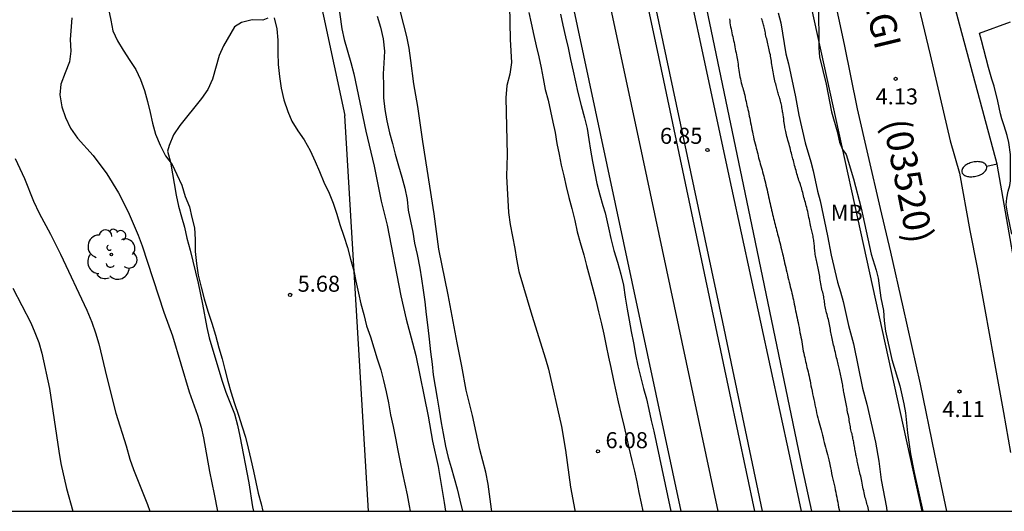
# Model space of a CAD drawing. Units: millimetres. Extents: x 584494 to 584853, y 4793790 to 4794041.
# Drawn here: x 584622 to 584669, y 4793790 to 4793813 of the extents above; entities that cross this region are included whole.
import ezdxf

# ---------------------------------------------------------------- set-up
doc = ezdxf.new("R2010")
doc.units = ezdxf.units.MM
for name, color, linetype in [('010106', 9, 'Continuous'), ('020101', 3, 'CABEZA_TALUD'), ('020104', 34, 'Continuous'), ('020204', 9, 'Continuous'), ('020308', 9, 'Continuous'), ('050113', 4, 'Continuous'), ('060110', 9, 'Continuous'), ('060124', 9, 'Continuous'), ('060134', 9, 'Continuous'), ('070104', 3, 'Continuous'), ('080302', 9, 'Continuous'), ('080312', 8, 'Continuous'), ('090103', 9, 'Continuous'), ('100202', 3, 'Continuous'), ('100301', 7, 'Continuous'), ('220104', 9, 'LINEA_ELECTRICA'), ('250202', 9, 'Continuous')]:
    doc.layers.add(name, color=color, linetype=linetype)
doc.layers.add('020105', color=24, linetype='Continuous', lineweight=30)
doc.layers.add('060118', color=9, linetype='Continuous', lineweight=30)
doc.styles.add('ARIAL', font='ARIAL.TTF', dxfattribs={"height": 1})
doc.styles.add('ARIALI', font='ARIALI.TTF', dxfattribs={"height": 1})
doc.linetypes.add('CABEZA_TALUD', pattern='A,0.1,[204,DONOSTI.shx,S=0.15,R=0,X=0,Y=0],0,0.2', length=0.3)
doc.linetypes.add('LINEA_ELECTRICA', pattern='A,7.5,-0.3,["E",Standard,S=0.25,R=0,X=-0.1,Y=-0.1],-0.3', length=8.1)

# ---------------------------------------------------------------- blocks, each defined once
blk = doc.blocks.new('COTAPU')
blk.add_circle((0, 0), 0.075)
blk = doc.blocks.new('FAREDI')
blk.add_line((0, 0), (0.5, 0))
blk.add_lwpolyline([(0.5, 0, 0.159986), (0.538, -0.117, 0.106322), (0.675, -0.238, 0.071006), (0.858, -0.309, 0.057309), (1.099, -0.337, 0.057309), (1.339, -0.309, 0.071006), (1.522, -0.238, 0.106322), (1.659, -0.117, 0.159986), (1.697, 0, 0.159986), (1.659, 0.117, 0.106322), (1.522, 0.238, 0.071006), (1.339, 0.309, 0.057309), (1.099, 0.337, 0.057309), (0.858, 0.309, 0.071006), (0.675, 0.238, 0.106322), (0.538, 0.117, 0.159986)], format="xyb", close=True)
blk = doc.blocks.new('ARBOL')
blk.add_circle((0, 0), 0.0587)
for centre, radius, start, end in [((-0.28, 0.855), 0.3, 359.2878, 173.6078), ((0.097, 0.97), 0.21, 23.1565, 160.4665), ((0.438, 0.881), 0.24, 301.578, 139.328), ((-0.564, 0.381), 0.532, 92.28, 254.58), ((0.656, 0.288), 0.443, 319.8556, 114.7656), ((-0.091, 0.321), 0.12, 119.14, 310.56), ((0.819, -0.249), 0.383, 235.5275, 62.0275), ((-0.556, -0.339), 0.555, 142.64, 266.54), ((-0.039, -0.384), 0.21, 189.64, 323.88), ((0.299, -0.624), 0.532, 224.67, 0.24), ((-0.301, -0.676), 0.45, 213.78, 295.32)]:
    blk.add_arc(centre, radius, start, end)

msp = doc.modelspace()

# ---------------------------------------------------------------- linework, layer by layer
at = {"layer": '010106', "flags": 128}
msp.add_lwpolyline([(584494.085, 4793790.191), (584844.075, 4793790.183), (584844.08, 4794040.176), (584494.09, 4794040.184)], close=True, dxfattribs=at)
at = {"layer": '020101'}
for points in [[(584658.451, 4793807.281, 6.376), (584658.429, 4793807.369, 6.374), (584658.403, 4793807.457, 6.372), (584658.379, 4793807.547, 6.372), (584658.355, 4793807.633, 6.372), (584658.333, 4793807.717, 6.372), (584658.313, 4793807.797, 6.372), (584658.295, 4793807.873, 6.372), (584658.277, 4793807.947, 6.372), (584658.259, 4793808.017, 6.372), (584658.245, 4793808.083, 6.372), (584658.235, 4793808.143, 6.37), (584658.227, 4793808.197, 6.37), (584658.223, 4793808.239, 6.368), (584658.221, 4793808.269, 6.368), (584658.211, 4793808.305, 6.37), (584658.207, 4793808.325, 6.37), (584658.201, 4793808.351, 6.37), (584658.197, 4793808.383, 6.37), (584658.193, 4793808.421, 6.372), (584658.189, 4793808.465, 6.374), (584658.185, 4793808.511, 6.374), (584658.181, 4793808.559, 6.376), (584658.177, 4793808.607, 6.376), (584658.169, 4793808.657, 6.376), (584658.161, 4793808.711, 6.372), (584658.151, 4793808.765, 6.37), (584658.139, 4793808.823, 6.366), (584658.129, 4793808.881, 6.364), (584658.119, 4793808.939, 6.362), (584658.109, 4793808.995, 6.362), (584658.097, 4793809.079, 6.362), (584658.087, 4793809.137, 6.364), (584658.075, 4793809.195, 6.364), (584658.062, 4793809.257, 6.364), (584658.046, 4793809.317, 6.364), (584658.03, 4793809.377, 6.364), (584658.01, 4793809.445, 6.364), (584657.992, 4793809.505, 6.364), (584657.976, 4793809.565, 6.366), (584657.958, 4793809.627, 6.366), (584657.942, 4793809.683, 6.366), (584657.926, 4793809.741, 6.368), (584657.908, 4793809.799, 6.368), (584657.89, 4793809.857, 6.37), (584657.874, 4793809.919, 6.37), (584657.856, 4793809.981, 6.37), (584657.838, 4793810.045, 6.37), (584657.82, 4793810.111, 6.37), (584657.804, 4793810.179, 6.37), (584657.784, 4793810.253, 6.37), (584657.766, 4793810.329, 6.37), (584657.748, 4793810.405, 6.37), (584657.732, 4793810.485, 6.37), (584657.714, 4793810.565, 6.372), (584657.698, 4793810.651, 6.372), (584657.68, 4793810.739, 6.372), (584657.666, 4793810.827, 6.374), (584657.652, 4793810.915, 6.376), (584657.64, 4793811.001, 6.376), (584657.628, 4793811.085, 6.378), (584657.616, 4793811.169, 6.38), (584657.604, 4793811.249, 6.38), (584657.592, 4793811.325, 6.382), (584657.582, 4793811.399, 6.384), (584657.568, 4793811.473, 6.386), (584657.554, 4793811.549, 6.388), (584657.538, 4793811.625, 6.39), (584657.522, 4793811.703, 6.392), (584657.504, 4793811.777, 6.392), (584657.488, 4793811.849, 6.394), (584657.47, 4793811.919, 6.394), (584657.454, 4793811.989, 6.396), (584657.436, 4793812.061, 6.398), (584657.418, 4793812.135, 6.4), (584657.4, 4793812.209, 6.4), (584657.382, 4793812.285, 6.402), (584657.366, 4793812.357, 6.404), (584657.35, 4793812.429, 6.404), (584657.334, 4793812.499, 6.406), (584657.32, 4793812.569, 6.408), (584657.306, 4793812.637, 6.408), (584657.292, 4793812.705, 6.41), (584657.276, 4793812.769, 6.41), (584657.262, 4793812.833, 6.412), (584657.248, 4793812.893, 6.412), (584657.232, 4793812.951, 6.412), (584657.216, 4793813.009, 6.412), (584657.2, 4793813.065, 6.412), (584657.182, 4793813.121, 6.414), (584657.164, 4793813.179, 6.414), (584657.144, 4793813.241, 6.416)], [(584660.111, 4793799.829, 6.386), (584660.101, 4793799.897, 6.386), (584660.091, 4793799.965, 6.386), (584660.083, 4793800.029, 6.386), (584660.075, 4793800.093, 6.386), (584660.065, 4793800.159, 6.386), (584660.053, 4793800.225, 6.386), (584660.039, 4793800.291, 6.386), (584660.023, 4793800.359, 6.384), (584660.007, 4793800.429, 6.384), (584659.989, 4793800.503, 6.384), (584659.969, 4793800.579, 6.384), (584659.953, 4793800.661, 6.384), (584659.937, 4793800.745, 6.384), (584659.921, 4793800.829, 6.386), (584659.905, 4793800.917, 6.388), (584659.891, 4793801.003, 6.388), (584659.877, 4793801.089, 6.388), (584659.865, 4793801.173, 6.39), (584659.851, 4793801.253, 6.39), (584659.835, 4793801.331, 6.392), (584659.819, 4793801.407, 6.392), (584659.803, 4793801.483, 6.394), (584659.787, 4793801.557, 6.394), (584659.771, 4793801.631, 6.396), (584659.757, 4793801.705, 6.396), (584659.743, 4793801.777, 6.398), (584659.727, 4793801.849, 6.4), (584659.713, 4793801.921, 6.4), (584659.699, 4793801.991, 6.402), (584659.685, 4793802.061, 6.404), (584659.673, 4793802.131, 6.406), (584659.661, 4793802.201, 6.406), (584659.651, 4793802.271, 6.406), (584659.643, 4793802.341, 6.406), (584659.637, 4793802.409, 6.406), (584659.629, 4793802.477, 6.404), (584659.621, 4793802.545, 6.402), (584659.615, 4793802.613, 6.4), (584659.607, 4793802.681, 6.4), (584659.601, 4793802.749, 6.4), (584659.593, 4793802.815, 6.398), (584659.585, 4793802.877, 6.398), (584659.577, 4793802.939, 6.396), (584659.567, 4793803.001, 6.394), (584659.555, 4793803.059, 6.39), (584659.545, 4793803.119, 6.388), (584659.533, 4793803.177, 6.384), (584659.519, 4793803.239, 6.38), (584659.505, 4793803.301, 6.376), (584659.489, 4793803.363, 6.374), (584659.473, 4793803.429, 6.372), (584659.457, 4793803.499, 6.372), (584659.439, 4793803.573, 6.37), (584659.421, 4793803.655, 6.37), (584659.401, 4793803.741, 6.37), (584659.383, 4793803.831, 6.37), (584659.363, 4793803.925, 6.37), (584659.345, 4793804.021, 6.37), (584659.323, 4793804.117, 6.368), (584659.303, 4793804.209, 6.366), (584659.281, 4793804.301, 6.366), (584659.259, 4793804.393, 6.364), (584659.239, 4793804.479, 6.362), (584659.215, 4793804.559, 6.362), (584659.193, 4793804.639, 6.362), (584659.171, 4793804.717, 6.362), (584659.149, 4793804.795, 6.362), (584659.129, 4793804.871, 6.362), (584659.109, 4793804.947, 6.362), (584659.087, 4793805.025, 6.362), (584659.069, 4793805.103, 6.362), (584659.049, 4793805.181, 6.364), (584659.029, 4793805.259, 6.366), (584659.011, 4793805.333, 6.37), (584658.989, 4793805.403, 6.372), (584658.967, 4793805.467, 6.376), (584658.945, 4793805.529, 6.378), (584658.917, 4793805.597, 6.38), (584658.895, 4793805.663, 6.38), (584658.869, 4793805.737, 6.38), (584658.847, 4793805.813, 6.38), (584658.825, 4793805.891, 6.38), (584658.801, 4793805.977, 6.382), (584658.779, 4793806.053, 6.384), (584658.757, 4793806.131, 6.384), (584658.733, 4793806.215, 6.386), (584658.713, 4793806.291, 6.386), (584658.691, 4793806.369, 6.386), (584658.669, 4793806.453, 6.386), (584658.651, 4793806.527, 6.386), (584658.633, 4793806.601, 6.386), (584658.615, 4793806.675, 6.386), (584658.599, 4793806.739, 6.386), (584658.581, 4793806.801, 6.386), (584658.563, 4793806.869, 6.384), (584658.543, 4793806.945, 6.382), (584658.521, 4793807.023, 6.38), (584658.499, 4793807.107, 6.378), (584658.475, 4793807.193, 6.376), (584658.451, 4793807.281, 6.376)], [(584661.603, 4793792.657, 6.346), (584661.591, 4793792.715, 6.346), (584661.577, 4793792.773, 6.346), (584661.565, 4793792.831, 6.346), (584661.553, 4793792.893, 6.346), (584661.543, 4793792.957, 6.346), (584661.531, 4793793.023, 6.346), (584661.519, 4793793.089, 6.346), (584661.505, 4793793.155, 6.346), (584661.495, 4793793.221, 6.346), (584661.483, 4793793.285, 6.346), (584661.471, 4793793.349, 6.346), (584661.459, 4793793.413, 6.346), (584661.447, 4793793.475, 6.348), (584661.433, 4793793.533, 6.348), (584661.421, 4793793.589, 6.348), (584661.411, 4793793.645, 6.348), (584661.401, 4793793.701, 6.348), (584661.391, 4793793.755, 6.348), (584661.379, 4793793.811, 6.348), (584661.363, 4793793.867, 6.348), (584661.347, 4793793.927, 6.348), (584661.331, 4793793.995, 6.348), (584661.315, 4793794.065, 6.348), (584661.301, 4793794.137, 6.348), (584661.289, 4793794.207, 6.348), (584661.275, 4793794.281, 6.348), (584661.263, 4793794.353, 6.348), (584661.251, 4793794.429, 6.348), (584661.239, 4793794.507, 6.348), (584661.223, 4793794.589, 6.35), (584661.207, 4793794.673, 6.35), (584661.189, 4793794.757, 6.35), (584661.173, 4793794.837, 6.35), (584661.159, 4793794.915, 6.35), (584661.145, 4793794.989, 6.35), (584661.133, 4793795.063, 6.35), (584661.121, 4793795.137, 6.35), (584661.107, 4793795.211, 6.35), (584661.091, 4793795.285, 6.35), (584661.075, 4793795.361, 6.35), (584661.059, 4793795.439, 6.352), (584661.043, 4793795.517, 6.352), (584661.025, 4793795.597, 6.354), (584661.009, 4793795.677, 6.354), (584660.995, 4793795.751, 6.354), (584660.983, 4793795.819, 6.354), (584660.973, 4793795.883, 6.354), (584660.963, 4793795.945, 6.354), (584660.953, 4793796.011, 6.354), (584660.943, 4793796.077, 6.354), (584660.931, 4793796.149, 6.354), (584660.919, 4793796.223, 6.354), (584660.905, 4793796.299, 6.354), (584660.889, 4793796.377, 6.356), (584660.875, 4793796.455, 6.356), (584660.859, 4793796.529, 6.358), (584660.843, 4793796.603, 6.36), (584660.827, 4793796.675, 6.362), (584660.811, 4793796.745, 6.364), (584660.795, 4793796.811, 6.366), (584660.777, 4793796.877, 6.366), (584660.763, 4793796.943, 6.368), (584660.747, 4793797.009, 6.37), (584660.731, 4793797.075, 6.37), (584660.715, 4793797.141, 6.372), (584660.697, 4793797.213, 6.372), (584660.677, 4793797.287, 6.374), (584660.659, 4793797.363, 6.374), (584660.639, 4793797.443, 6.376), (584660.621, 4793797.527, 6.378), (584660.601, 4793797.613, 6.378), (584660.579, 4793797.703, 6.38), (584660.559, 4793797.793, 6.38), (584660.537, 4793797.879, 6.382), (584660.517, 4793797.961, 6.384), (584660.501, 4793798.041, 6.384), (584660.485, 4793798.119, 6.386), (584660.469, 4793798.193, 6.388), (584660.453, 4793798.267, 6.39), (584660.437, 4793798.341, 6.39), (584660.423, 4793798.411, 6.39), (584660.409, 4793798.481, 6.39), (584660.393, 4793798.553, 6.392), (584660.379, 4793798.625, 6.392), (584660.365, 4793798.697, 6.392), (584660.349, 4793798.771, 6.392), (584660.335, 4793798.847, 6.392), (584660.321, 4793798.921, 6.392), (584660.305, 4793798.997, 6.392), (584660.289, 4793799.073, 6.392), (584660.271, 4793799.151, 6.392), (584660.253, 4793799.231, 6.39), (584660.233, 4793799.309, 6.39), (584660.211, 4793799.389, 6.388), (584660.191, 4793799.467, 6.386), (584660.171, 4793799.543, 6.386), (584660.153, 4793799.617, 6.386), (584660.137, 4793799.689, 6.386), (584660.123, 4793799.759, 6.386), (584660.111, 4793799.829, 6.386)], [(584662.165, 4793790.187, 6.366), (584662.163, 4793790.195, 6.366), (584662.147, 4793790.271, 6.364), (584662.131, 4793790.349, 6.364), (584662.113, 4793790.417, 6.364), (584662.095, 4793790.487, 6.364), (584662.077, 4793790.555, 6.362), (584662.059, 4793790.621, 6.362), (584662.041, 4793790.685, 6.362), (584662.023, 4793790.745, 6.362), (584662.003, 4793790.811, 6.362), (584661.985, 4793790.887, 6.362), (584661.967, 4793790.963, 6.362), (584661.949, 4793791.049, 6.362), (584661.929, 4793791.135, 6.362), (584661.909, 4793791.227, 6.362), (584661.891, 4793791.317, 6.362), (584661.873, 4793791.407, 6.362), (584661.855, 4793791.497, 6.36), (584661.837, 4793791.585, 6.358), (584661.819, 4793791.667, 6.358), (584661.803, 4793791.747, 6.356), (584661.785, 4793791.823, 6.356), (584661.767, 4793791.899, 6.354), (584661.749, 4793791.975, 6.352), (584661.731, 4793792.049, 6.352), (584661.713, 4793792.121, 6.35), (584661.695, 4793792.191, 6.348), (584661.679, 4793792.261, 6.348), (584661.663, 4793792.329, 6.346), (584661.647, 4793792.399, 6.346), (584661.635, 4793792.465, 6.346), (584661.623, 4793792.531, 6.346), (584661.613, 4793792.595, 6.346), (584661.603, 4793792.657, 6.346)]]:
    msp.add_polyline3d(points, dxfattribs=at)
at = {"layer": '020104', "flags": 128}
for points, elevation in [([(584645.341, 4793813.857), (584645.371, 4793812.257), (584645.431, 4793811.177), (584645.351, 4793810.637), (584645.211, 4793810.107), (584645.161, 4793809.537), (584645.221, 4793806.867), (584645.201, 4793805.867), (584645.291, 4793804.167), (584645.361, 4793803.597), (584645.581, 4793802.477), (584645.661, 4793801.977), (584645.781, 4793801.397), (584646.391, 4793799.367), (584647.031, 4793797.317), (584647.161, 4793796.827), (584647.77, 4793794.147), (584647.96, 4793793.037), (584648.2, 4793791.317), (584648.4, 4793790.237), (584648.411, 4793790.187)], 6), ([(584657.921, 4793813.51), (584658.041, 4793813.042), (584658.277, 4793811.595), (584658.397, 4793811.121), (584658.734, 4793809.573), (584658.896, 4793808.717), (584659.184, 4793807.421), (584659.454, 4793806.535), (584659.564, 4793806.119), (584659.77, 4793805.169), (584659.89, 4793804.715), (584660.23, 4793803.065), (584660.396, 4793802.165), (584660.706, 4793800.905), (584660.846, 4793800.449), (584660.962, 4793799.995), (584661.212, 4793798.875), (584661.442, 4793798.013), (584661.874, 4793795.951), (584662.072, 4793795.201), (584662.484, 4793793.425), (584662.642, 4793792.533), (584662.748, 4793791.649), (584662.99, 4793790.367), (584663.008, 4793790.187)], 6), ([(584624.842, 4793813.267), (584624.762, 4793812.267), (584624.791, 4793811.717), (584624.731, 4793811.207), (584624.521, 4793810.697), (584624.331, 4793810.167), (584624.281, 4793809.667), (584624.371, 4793809.107), (584624.541, 4793808.607), (584624.781, 4793808.107), (584625.101, 4793807.637), (584625.841, 4793806.837), (584626.471, 4793805.967), (584627.031, 4793805.077), (584627.281, 4793804.607), (584627.531, 4793804.087), (584627.951, 4793803.097), (584628.131, 4793802.597), (584629.151, 4793799.507), (584629.551, 4793798.388), (584630.341, 4793795.778), (584630.731, 4793794.678), (584630.901, 4793794.118), (584631.011, 4793793.628), (584631.281, 4793792.038), (584631.511, 4793790.978), (584631.654, 4793790.188)], 7), ([(584634.021, 4793813.257), (584633.781, 4793813.157), (584633.281, 4793813.177), (584632.791, 4793813.057), (584632.461, 4793812.847), (584631.941, 4793811.967), (584631.741, 4793811.507), (584631.431, 4793810.407), (584631.211, 4793809.927), (584630.911, 4793809.497), (584629.901, 4793808.237), (584629.601, 4793807.797), (584629.391, 4793807.307), (584629.321, 4793807.027), (584629.461, 4793806.527), (584629.731, 4793804.977), (584629.841, 4793804.467), (584629.971, 4793803.967), (584630.121, 4793803.477), (584630.231, 4793802.957), (584630.381, 4793802.407), (584630.751, 4793800.857), (584630.961, 4793799.877), (584631.161, 4793798.787), (584631.271, 4793798.297), (584631.861, 4793796.318), (584632.051, 4793795.758), (584632.451, 4793794.738), (584632.601, 4793794.208), (584632.711, 4793793.698), (584633.121, 4793791.508), (584633.301, 4793790.388), (584633.344, 4793790.188)], 7), ([(584622.191, 4793806.697), (584622.621, 4793805.757), (584623.041, 4793804.697), (584623.301, 4793804.137), (584623.841, 4793803.148), (584624.311, 4793802.208), (584625.541, 4793799.598), (584625.781, 4793799.028), (584625.951, 4793798.528), (584626.101, 4793798.018), (584626.471, 4793796.448), (584626.901, 4793794.768), (584627.381, 4793793.248), (584627.561, 4793792.618), (584627.721, 4793792.138), (584628.381, 4793790.508), (584628.498, 4793790.188)], 8), ([(584622.081, 4793800.618), (584622.911, 4793799.008), (584623.111, 4793798.548), (584623.291, 4793798.078), (584623.431, 4793797.588), (584623.791, 4793795.928), (584624.231, 4793792.998), (584624.331, 4793792.418), (584624.591, 4793791.248), (584624.887, 4793790.188)], 9)]:
    msp.add_lwpolyline(points, dxfattribs=dict(at, elevation=elevation))
at = {"layer": '020105', "elevation": 5, "flags": 128}
for points in [[(584637.031, 4793816.017), (584637.491, 4793812.757), (584637.601, 4793812.257), (584637.911, 4793811.177), (584638.041, 4793810.647), (584638.601, 4793807.967), (584639.001, 4793806.337), (584639.321, 4793804.697), (584639.611, 4793803.577), (584640.251, 4793800.267), (584640.491, 4793799.177), (584640.801, 4793798.067), (584640.951, 4793797.467), (584641.521, 4793794.627), (584641.731, 4793793.467), (584641.991, 4793792.277), (584642.271, 4793790.597), (584642.343, 4793790.187)], [(584644.511, 4793790.187), (584644.5, 4793790.287), (584644.331, 4793791.457), (584644.221, 4793792.007), (584643.951, 4793793.067), (584643.601, 4793794.667), (584643.311, 4793795.857), (584643.111, 4793796.977), (584642.891, 4793798.067), (584642.471, 4793800.317), (584642.021, 4793802.447), (584641.811, 4793804.107), (584641.271, 4793807.487), (584641.041, 4793809.117), (584640.861, 4793810.187), (584640.721, 4793811.277), (584640.631, 4793811.847), (584640.521, 4793812.407), (584640.391, 4793812.947), (584639.701, 4793815.637)], [(584659.817, 4793813.91), (584659.827, 4793811.852), (584659.86, 4793811.456), (584660.17, 4793810.177), (584660.424, 4793808.871), (584660.686, 4793807.947), (584660.792, 4793807.461), (584660.934, 4793807.113), (584661.098, 4793806.885), (584661.45, 4793805.741), (584661.81, 4793804.363), (584662.276, 4793802.219), (584662.506, 4793801.461), (584662.602, 4793801.089), (584662.728, 4793800.169), (584662.86, 4793799.585), (584662.878, 4793799.089), (584662.95, 4793798.609), (584663.248, 4793797.291), (584663.612, 4793796.055), (584663.812, 4793795.209), (584663.88, 4793794.785), (584663.984, 4793793.861), (584664.12, 4793792.875), (584664.294, 4793791.999), (584664.704, 4793790.187)]]:
    msp.add_lwpolyline(points, dxfattribs=at)
at = {"layer": '050113'}
msp.add_polyline3d([(584639.141, 4793813.357, 4.86), (584639.301, 4793812.837, 4.87), (584639.421, 4793812.297, 4.88), (584639.481, 4793811.717, 4.88), (584639.451, 4793811.157, 4.88), (584639.421, 4793810.647, 4.88), (584639.431, 4793810.087, 4.88), (584639.441, 4793809.527, 4.9), (584639.501, 4793808.977, 4.91), (584639.591, 4793808.447, 4.9), (584639.721, 4793807.897, 4.9), (584639.851, 4793807.397, 4.9), (584639.981, 4793806.897, 4.9), (584640.141, 4793806.347, 4.9), (584640.291, 4793805.817, 4.9), (584640.431, 4793805.297, 4.9), (584640.551, 4793804.777, 4.9), (584640.591, 4793804.277, 4.9), (584640.701, 4793803.757, 4.9), (584640.811, 4793803.237, 4.9), (584640.891, 4793802.727, 4.9), (584641.011, 4793802.197, 4.9), (584641.131, 4793801.567, 4.9), (584641.211, 4793801.067, 4.9), (584641.301, 4793800.527, 4.9), (584641.371, 4793799.977, 4.9), (584641.441, 4793799.387, 4.9), (584641.511, 4793798.777, 4.9), (584641.571, 4793798.237, 4.9), (584641.631, 4793797.637, 4.9), (584641.711, 4793797.067, 4.9), (584641.761, 4793796.567, 4.9), (584641.861, 4793796.027, 4.9), (584641.951, 4793795.477, 4.9), (584642.041, 4793794.917, 4.9), (584642.141, 4793794.317, 4.9), (584642.231, 4793793.817, 4.9), (584642.341, 4793793.237, 4.9), (584642.461, 4793792.697, 4.9), (584642.601, 4793792.227, 4.9), (584642.751, 4793791.737, 4.9), (584642.881, 4793791.227, 4.9), (584643.011, 4793790.697, 4.9), (584643.129, 4793790.187, 4.9)], dxfattribs=at)
at = {"layer": '060110'}
for points in [[(584626.551, 4793813.677, 6.29), (584626.671, 4793813.157, 6.27), (584626.761, 4793812.667, 6.23), (584626.981, 4793812.197, 6.2), (584627.241, 4793811.757, 6.21), (584627.561, 4793811.277, 6.2), (584627.831, 4793810.857, 6.18), (584628.051, 4793810.387, 6.14), (584628.241, 4793809.877, 6.09), (584628.381, 4793809.357, 6.07), (584628.501, 4793808.847, 6.06), (584628.621, 4793808.337, 6), (584628.761, 4793807.837, 5.96), (584628.981, 4793807.317, 5.96), (584629.221, 4793806.817, 5.93), (584629.541, 4793806.407, 5.86), (584629.761, 4793805.947, 5.83), (584629.991, 4793805.437, 5.79), (584630.141, 4793804.917, 5.75), (584630.351, 4793804.427, 5.71), (584630.461, 4793803.937, 5.7), (584630.581, 4793803.447, 5.7), (584630.611, 4793802.907, 5.7), (584630.621, 4793802.337, 5.69), (584630.681, 4793801.777, 5.7), (584630.761, 4793801.237, 5.72), (584630.891, 4793800.677, 5.72), (584631.041, 4793800.127, 5.72), (584631.211, 4793799.547, 5.71), (584631.391, 4793798.987, 5.68), (584631.561, 4793798.427, 5.68), (584631.721, 4793797.837, 5.68), (584631.881, 4793797.317, 5.68), (584632.011, 4793796.818, 5.68), (584632.141, 4793796.278, 5.67), (584632.291, 4793795.768, 5.67), (584632.461, 4793795.228, 5.65), (584632.641, 4793794.688, 5.63), (584632.821, 4793794.138, 5.63), (584632.971, 4793793.648, 5.62), (584633.101, 4793793.138, 5.62), (584633.221, 4793792.608, 5.62), (584633.341, 4793792.068, 5.62), (584633.451, 4793791.548, 5.62), (584633.571, 4793791.028, 5.62), (584633.701, 4793790.528, 5.62), (584633.789, 4793790.188, 5.606)], [(584634.321, 4793813.267, 6), (584634.441, 4793812.757, 5.97), (584634.491, 4793812.227, 5.96), (584634.481, 4793811.657, 5.96), (584634.501, 4793811.087, 5.94), (584634.561, 4793810.527, 5.89), (584634.641, 4793809.987, 5.85), (584634.761, 4793809.437, 5.85), (584634.961, 4793808.897, 5.85), (584635.141, 4793808.437, 5.85), (584635.421, 4793807.987, 5.85), (584635.721, 4793807.557, 5.85), (584636.001, 4793807.067, 5.85), (584636.231, 4793806.557, 5.84), (584636.431, 4793806.087, 5.82), (584636.641, 4793805.587, 5.81), (584636.891, 4793805.067, 5.81), (584637.081, 4793804.597, 5.8), (584637.251, 4793804.087, 5.79), (584637.391, 4793803.607, 5.79), (584637.581, 4793803.057, 5.8), (584637.751, 4793802.527, 5.8), (584637.891, 4793801.987, 5.8), (584638.041, 4793801.437, 5.8), (584638.141, 4793800.947, 5.79), (584638.261, 4793800.397, 5.78), (584638.381, 4793799.897, 5.77), (584638.511, 4793799.387, 5.77), (584638.641, 4793798.867, 5.77), (584638.821, 4793798.347, 5.77), (584638.981, 4793797.837, 5.77), (584639.141, 4793797.317, 5.75), (584639.311, 4793796.807, 5.73), (584639.441, 4793796.297, 5.72), (584639.561, 4793795.777, 5.71), (584639.671, 4793795.257, 5.69), (584639.761, 4793794.697, 5.69), (584639.881, 4793794.157, 5.69), (584639.991, 4793793.597, 5.69), (584640.101, 4793793.027, 5.69), (584640.211, 4793792.477, 5.69), (584640.321, 4793791.947, 5.69), (584640.431, 4793791.447, 5.69), (584640.541, 4793790.947, 5.69), (584640.641, 4793790.438, 5.69), (584640.688, 4793790.188, 5.69)]]:
    msp.add_polyline3d(points, dxfattribs=at)
at = {"layer": '060118'}
for points in [[(584657.192, 4793790.187, 6.969), (584655.322, 4793799.034, 6.976), (584652.025, 4793814.588, 6.966), (584649.207, 4793827.699, 7.002), (584645.142, 4793846.833, 6.998), (584641.358, 4793864.5, 6.964), (584637.751, 4793881.46, 6.974), (584634.233, 4793897.938, 6.982), (584630.736, 4793914.009, 6.998), (584626.768, 4793932.677, 6.954), (584624.448, 4793943.596, 6.999)], [(584659.011, 4793790.187, 6.958), (584658.472, 4793792.764, 6.958), (584655.744, 4793805.3, 6.95), (584652.545, 4793820.231, 6.992), (584649.565, 4793834.485, 6.95), (584646.168, 4793850.349, 6.962), (584642.756, 4793866.276, 6.974), (584639.571, 4793881.092, 6.996), (584635.933, 4793898.304, 6.962), (584632.497, 4793914.383, 6.94), (584629.214, 4793929.541, 6.946), (584626.922, 4793940.159, 6.98), (584626.158, 4793943.769, 6.996)], [(584620.744, 4793943.055, 6.966), (584621.484, 4793939.554, 6.96), (584627.494, 4793911.474, 6.94), (584635.443, 4793873.865, 6.89), (584641.942, 4793843.606, 6.86), (584649.891, 4793806.397, 6.86), (584653.365, 4793790.187, 6.93)], [(584622.427, 4793943.303, 6.965), (584623.144, 4793939.904, 6.96), (584629.144, 4793911.814, 6.94), (584637.102, 4793874.215, 6.89), (584643.602, 4793843.946, 6.86), (584651.561, 4793806.737, 6.86), (584655.1, 4793790.187, 6.931)]]:
    msp.add_polyline3d(points, dxfattribs=at)
at = {"layer": '060124'}
msp.add_polyline3d([(584647.721, 4793813.437, 6.77), (584647.841, 4793812.937, 6.76), (584647.961, 4793812.377, 6.76), (584648.081, 4793811.877, 6.76), (584648.201, 4793811.317, 6.76), (584648.321, 4793810.777, 6.77), (584648.431, 4793810.277, 6.77), (584648.541, 4793809.777, 6.77), (584648.701, 4793809.177, 6.77), (584648.851, 4793808.597, 6.77), (584648.971, 4793808.097, 6.77), (584649.051, 4793807.587, 6.77), (584649.131, 4793807.087, 6.76), (584649.231, 4793806.547, 6.76), (584649.331, 4793806.007, 6.76), (584649.431, 4793805.517, 6.76), (584649.561, 4793804.987, 6.77), (584649.701, 4793804.487, 6.77), (584649.811, 4793804.147, 6.77), (584649.971, 4793803.447, 6.78), (584650.081, 4793802.947, 6.78), (584650.221, 4793802.387, 6.78), (584650.391, 4793801.837, 6.78), (584650.551, 4793801.277, 6.78), (584650.671, 4793800.757, 6.77), (584650.761, 4793800.197, 6.77), (584650.85, 4793799.637, 6.76), (584650.94, 4793799.127, 6.76), (584651.04, 4793798.597, 6.77), (584651.14, 4793798.067, 6.77), (584651.24, 4793797.527, 6.77), (584651.35, 4793796.987, 6.77), (584651.47, 4793796.487, 6.78), (584651.61, 4793795.927, 6.79), (584651.75, 4793795.447, 6.79), (584651.87, 4793794.947, 6.79), (584651.98, 4793794.437, 6.79), (584652.09, 4793793.937, 6.79), (584652.21, 4793793.417, 6.79), (584652.898, 4793790.187, 6.796)], dxfattribs=at)
at = {"layer": '060134'}
for points in [[(584655.379, 4793839.793, 4.316), (584655.961, 4793836.619, 4.306), (584656.39, 4793834.513, 4.283), (584657.243, 4793830.283, 4.314), (584657.793, 4793827.495, 4.278), (584658.215, 4793825.411, 4.276), (584658.965, 4793822.065, 4.256), (584659.595, 4793818.891, 4.274), (584660.165, 4793815.963, 4.262), (584661.016, 4793812.031, 4.222), (584661.624, 4793809.014, 4.21), (584662.126, 4793806.84, 4.184), (584662.702, 4793804.356, 4.172), (584663.182, 4793802.304, 4.178), (584663.754, 4793799.744, 4.18), (584664.566, 4793796.13, 4.17), (584665.242, 4793792.852, 4.182), (584665.811, 4793790.187, 4.157)], [(584659.383, 4793837.521, 4.162), (584659.889, 4793834.585, 4.14), (584660.175, 4793832.669, 4.156), (584660.687, 4793830.111, 4.18), (584661.453, 4793826.547, 4.17), (584662.253, 4793823.525, 4.156), (584663.131, 4793819.499, 4.144), (584665.04, 4793811.543, 4.118), (584665.976, 4793807.517, 4.112), (584666.407, 4793806.002, 4.086), (584666.898, 4793803.324, 4.072), (584667.234, 4793801.584, 4.072), (584667.606, 4793799.622, 4.066), (584668.006, 4793797.376, 4.066), (584668.468, 4793794.806, 4.078), (584668.808, 4793792.934, 4.102)]]:
    msp.add_polyline3d(points, dxfattribs=at)
at = {"layer": '070104'}
for points in [[(584646.241, 4793813.517, 6.16), (584646.351, 4793813.027, 6.16), (584646.471, 4793812.447, 6.16), (584646.591, 4793811.967, 6.16), (584646.711, 4793811.447, 6.16), (584646.821, 4793810.937, 6.16), (584646.921, 4793810.427, 6.16), (584647.011, 4793809.927, 6.17), (584647.141, 4793809.417, 6.17), (584647.251, 4793808.907, 6.17), (584647.361, 4793808.397, 6.17), (584647.471, 4793807.907, 6.17), (584647.561, 4793807.397, 6.17), (584647.671, 4793806.877, 6.18), (584647.761, 4793806.377, 6.2), (584647.881, 4793805.877, 6.21), (584647.991, 4793805.387, 6.23), (584648.121, 4793804.867, 6.24), (584648.251, 4793804.357, 6.25), (584648.391, 4793803.797, 6.27), (584648.511, 4793803.257, 6.27), (584648.641, 4793802.757, 6.27), (584648.811, 4793802.187, 6.27), (584648.951, 4793801.687, 6.28), (584649.081, 4793801.167, 6.29), (584649.241, 4793800.587, 6.3), (584649.381, 4793800.067, 6.3), (584649.511, 4793799.517, 6.3), (584649.641, 4793798.947, 6.3), (584649.761, 4793798.467, 6.3), (584649.87, 4793797.927, 6.3), (584649.98, 4793797.397, 6.31), (584650.08, 4793796.907, 6.32), (584650.21, 4793796.307, 6.33), (584650.31, 4793795.797, 6.34), (584650.42, 4793795.307, 6.34), (584650.56, 4793794.717, 6.34), (584650.71, 4793794.137, 6.34), (584650.82, 4793793.647, 6.34), (584650.93, 4793793.157, 6.34), (584651.07, 4793792.557, 6.34), (584651.19, 4793792.067, 6.34), (584651.3, 4793791.567, 6.35), (584651.39, 4793791.067, 6.35), (584651.5, 4793790.567, 6.35), (584651.578, 4793790.187, 6.35)], [(584655.64, 4793813.229, 6.608), (584655.652, 4793813.137, 6.608), (584655.664, 4793813.041, 6.608), (584655.678, 4793812.945, 6.61), (584655.694, 4793812.847, 6.612), (584655.712, 4793812.753, 6.614), (584655.73, 4793812.659, 6.618), (584655.75, 4793812.571, 6.62), (584655.772, 4793812.483, 6.624), (584655.792, 4793812.393, 6.628), (584655.814, 4793812.305, 6.632), (584655.834, 4793812.211, 6.634), (584655.854, 4793812.117, 6.634), (584655.874, 4793812.019, 6.634), (584655.892, 4793811.919, 6.632), (584655.912, 4793811.819, 6.63), (584655.93, 4793811.723, 6.63), (584655.95, 4793811.629, 6.628), (584655.966, 4793811.541, 6.626), (584655.984, 4793811.455, 6.624), (584655.998, 4793811.373, 6.622), (584656.012, 4793811.289, 6.622), (584656.026, 4793811.203, 6.622), (584656.04, 4793811.111, 6.622), (584656.054, 4793811.015, 6.622), (584656.07, 4793810.915, 6.622), (584656.086, 4793810.817, 6.622), (584656.1, 4793810.717, 6.62), (584656.116, 4793810.617, 6.62), (584656.132, 4793810.515, 6.62), (584656.15, 4793810.417, 6.618), (584656.17, 4793810.319, 6.616), (584656.194, 4793810.229, 6.616), (584656.216, 4793810.145, 6.616), (584656.24, 4793810.065, 6.614), (584656.264, 4793809.991, 6.614), (584656.288, 4793809.915, 6.614), (584656.31, 4793809.833, 6.614), (584656.332, 4793809.743, 6.616), (584656.354, 4793809.647, 6.618), (584656.376, 4793809.551, 6.622), (584656.398, 4793809.453, 6.624), (584656.418, 4793809.359, 6.628), (584656.438, 4793809.267, 6.632), (584656.46, 4793809.175, 6.636), (584656.482, 4793809.083, 6.64), (584656.504, 4793808.989, 6.644), (584656.526, 4793808.889, 6.646), (584656.548, 4793808.785, 6.648), (584656.568, 4793808.679, 6.65), (584656.588, 4793808.571, 6.652), (584656.61, 4793808.465, 6.652), (584656.63, 4793808.361, 6.654), (584656.652, 4793808.257, 6.656), (584656.672, 4793808.155, 6.658), (584656.694, 4793808.047, 6.658), (584656.716, 4793807.939, 6.66), (584656.74, 4793807.827, 6.66), (584656.762, 4793807.711, 6.66), (584656.786, 4793807.597, 6.66), (584656.811, 4793807.485, 6.66), (584656.839, 4793807.377, 6.66), (584656.867, 4793807.273, 6.66), (584656.895, 4793807.179, 6.66), (584656.919, 4793807.087, 6.658), (584656.943, 4793806.997, 6.658), (584656.965, 4793806.909, 6.656), (584656.987, 4793806.821, 6.654), (584657.007, 4793806.729, 6.652), (584657.031, 4793806.633, 6.65), (584657.055, 4793806.535, 6.648), (584657.083, 4793806.439, 6.646), (584657.109, 4793806.345, 6.644), (584657.139, 4793806.251, 6.642), (584657.167, 4793806.157, 6.64), (584657.193, 4793806.061, 6.638), (584657.219, 4793805.963, 6.638), (584657.243, 4793805.867, 6.638), (584657.269, 4793805.767, 6.638), (584657.295, 4793805.667, 6.64), (584657.323, 4793805.549, 6.64), (584657.347, 4793805.445, 6.64), (584657.373, 4793805.337, 6.64), (584657.399, 4793805.227, 6.64), (584657.425, 4793805.115, 6.64), (584657.449, 4793805.003, 6.64), (584657.473, 4793804.893, 6.64), (584657.497, 4793804.787, 6.64), (584657.521, 4793804.683, 6.64), (584657.543, 4793804.581, 6.64), (584657.565, 4793804.477, 6.64), (584657.589, 4793804.375, 6.64), (584657.613, 4793804.273, 6.642), (584657.637, 4793804.173, 6.642), (584657.661, 4793804.075, 6.642), (584657.685, 4793803.979, 6.642), (584657.709, 4793803.885, 6.642), (584657.731, 4793803.789, 6.642), (584657.753, 4793803.697, 6.642), (584657.775, 4793803.605, 6.642), (584657.797, 4793803.515, 6.642), (584657.821, 4793803.425, 6.642), (584657.845, 4793803.335, 6.642), (584657.871, 4793803.243, 6.642), (584657.897, 4793803.153, 6.64), (584657.923, 4793803.059, 6.64), (584657.949, 4793802.959, 6.638), (584657.973, 4793802.857, 6.636), (584657.999, 4793802.755, 6.634), (584658.023, 4793802.653, 6.632), (584658.049, 4793802.549, 6.632), (584658.075, 4793802.435, 6.632), (584658.123, 4793802.237, 6.632), (584658.149, 4793802.131, 6.632), (584658.175, 4793802.021, 6.632), (584658.199, 4793801.915, 6.63), (584658.223, 4793801.807, 6.63), (584658.249, 4793801.701, 6.628), (584658.275, 4793801.591, 6.626), (584658.301, 4793801.481, 6.624), (584658.327, 4793801.369, 6.622), (584658.355, 4793801.251, 6.62), (584658.381, 4793801.139, 6.62), (584658.407, 4793801.023, 6.618), (584658.433, 4793800.909, 6.618), (584658.461, 4793800.799, 6.618), (584658.487, 4793800.691, 6.618), (584658.513, 4793800.587, 6.618), (584658.539, 4793800.483, 6.618), (584658.565, 4793800.383, 6.618), (584658.589, 4793800.283, 6.618), (584658.613, 4793800.179, 6.618), (584658.635, 4793800.079, 6.618), (584658.657, 4793799.977, 6.618), (584658.677, 4793799.875, 6.618), (584658.697, 4793799.769, 6.618), (584658.717, 4793799.663, 6.618), (584658.739, 4793799.557, 6.618), (584658.763, 4793799.453, 6.618), (584658.787, 4793799.347, 6.618), (584658.809, 4793799.241, 6.618), (584658.833, 4793799.131, 6.618), (584658.857, 4793799.017, 6.618), (584658.879, 4793798.901, 6.618), (584658.901, 4793798.785, 6.616), (584658.923, 4793798.669, 6.614), (584658.943, 4793798.555, 6.614), (584658.965, 4793798.441, 6.612), (584658.985, 4793798.329, 6.612), (584659.007, 4793798.217, 6.612), (584659.027, 4793798.107, 6.61), (584659.045, 4793797.997, 6.608), (584659.063, 4793797.887, 6.608), (584659.079, 4793797.779, 6.606), (584659.097, 4793797.675, 6.604), (584659.117, 4793797.575, 6.602), (584659.141, 4793797.479, 6.602), (584659.163, 4793797.387, 6.6), (584659.185, 4793797.293, 6.6), (584659.205, 4793797.199, 6.598), (584659.225, 4793797.103, 6.596), (584659.247, 4793797.007, 6.592), (584659.271, 4793796.911, 6.588), (584659.297, 4793796.813, 6.584), (584659.323, 4793796.713, 6.582), (584659.347, 4793796.609, 6.576), (584659.369, 4793796.503, 6.574), (584659.391, 4793796.395, 6.572), (584659.413, 4793796.285, 6.568), (584659.433, 4793796.173, 6.566), (584659.455, 4793796.059, 6.564), (584659.481, 4793795.937, 6.562), (584659.507, 4793795.811, 6.56), (584659.535, 4793795.683, 6.556), (584659.563, 4793795.551, 6.554), (584659.589, 4793795.419, 6.552), (584659.615, 4793795.287, 6.548), (584659.641, 4793795.159, 6.548), (584659.665, 4793795.035, 6.546), (584659.693, 4793794.915, 6.546), (584659.721, 4793794.793, 6.546), (584659.753, 4793794.673, 6.546), (584659.785, 4793794.555, 6.546), (584659.815, 4793794.439, 6.544), (584659.847, 4793794.325, 6.544), (584659.879, 4793794.215, 6.542), (584659.909, 4793794.101, 6.542), (584659.937, 4793793.987, 6.54), (584659.967, 4793793.869, 6.54), (584659.995, 4793793.751, 6.54), (584660.021, 4793793.635, 6.54), (584660.047, 4793793.521, 6.538), (584660.075, 4793793.407, 6.538), (584660.105, 4793793.293, 6.538), (584660.135, 4793793.179, 6.538), (584660.167, 4793793.065, 6.536), (584660.197, 4793792.951, 6.534), (584660.229, 4793792.833, 6.532), (584660.259, 4793792.711, 6.532), (584660.291, 4793792.585, 6.532), (584660.323, 4793792.453, 6.532), (584660.371, 4793792.223, 6.532), (584660.397, 4793792.085, 6.532), (584660.423, 4793791.949, 6.532), (584660.451, 4793791.815, 6.532), (584660.481, 4793791.685, 6.532), (584660.515, 4793791.555, 6.532), (584660.545, 4793791.433, 6.532), (584660.573, 4793791.309, 6.532), (584660.595, 4793791.191, 6.532), (584660.617, 4793791.071, 6.534), (584660.639, 4793790.955, 6.534), (584660.661, 4793790.839, 6.534), (584660.685, 4793790.719, 6.534), (584660.709, 4793790.603, 6.534), (584660.731, 4793790.489, 6.534), (584660.753, 4793790.375, 6.532), (584660.773, 4793790.263, 6.532), (584660.787, 4793790.187, 6.531)], [(584668.862, 4793803.156, 3.982), (584668.681, 4793804.053, 4.064), (584668.595, 4793804.525, 4.086), (584668.625, 4793804.842, 4.084), (584668.687, 4793805.164, 4.084), (584668.775, 4793805.424, 4.09), (584668.807, 4793805.65, 4.094), (584668.809, 4793806.018, 4.094), (584668.809, 4793806.352, 4.086), (584668.809, 4793806.6, 4.088), (584668.807, 4793806.876, 4.082), (584668.729, 4793807.44, 4.086), (584668.649, 4793807.762, 4.084), (584668.507, 4793808.214, 4.078), (584668.397, 4793808.54, 4.072), (584668.331, 4793808.782, 4.074), (584668.213, 4793809.368, 4.074), (584668.033, 4793810.068, 4.084), (584667.927, 4793810.41, 4.092), (584667.765, 4793810.95, 4.094), (584667.443, 4793812.208, 4.112), (584667.355, 4793812.548, 4.118), (584668.798, 4793813.082, 4.083)]]:
    msp.add_polyline3d(points, dxfattribs=at)
at = {"layer": '090103'}
for points in [[(584636.253, 4793898.928, 6.99), (584637.497, 4793893.598, 7.024), (584639.407, 4793885.386, 7.024), (584640.065, 4793882.602, 6.99), (584641.016, 4793878.772, 6.928), (584642.114, 4793874.356, 6.852), (584643.524, 4793868.226, 6.896), (584644.8, 4793862.266, 6.954), (584645.252, 4793859.41, 6.976), (584646.836, 4793850.237, 7.022), (584648.665, 4793840.921, 7.034), (584651.153, 4793829.243, 7.038), (584654.251, 4793815.21, 7.024), (584656.598, 4793803.98, 7.016), (584659.03, 4793792.262, 6.978), (584659.486, 4793790.187, 6.969)], [(584633.395, 4793898.37, 6.994), (584636.355, 4793885.448, 6.972), (584638.952, 4793873.598, 6.97), (584641.474, 4793861.684, 6.984), (584644.054, 4793849.923, 6.984), (584646.449, 4793838.605, 6.966), (584649.469, 4793824.739, 6.984), (584652.309, 4793811.442, 6.962), (584655.636, 4793795.708, 6.97), (584656.815, 4793790.187, 6.965)]]:
    msp.add_polyline3d(points, dxfattribs=at)
at = {"layer": '220104'}
for points in [[(584628.543, 4793850.985, 5.354), (584637.628, 4793808.71, 5.232)], [(584668.18, 4793806.425, 10.5), (584661.375, 4793831.721, 10.5)], [(584664.666, 4793790.187, 10.5), (584657.909, 4793820.964, 10.5)], [(584638.737, 4793790.188, 8.122), (584637.628, 4793808.71, 5.232)], [(584671.026, 4793790.187, 10.5), (584668.18, 4793806.425, 10.5)]]:
    msp.add_polyline3d(points, dxfattribs=at)

# ---------------------------------------------------------------- block references
at = {"layer": '020204', "rotation": 359.9987685839998}
for p in [(584663.422, 4793810.418, 4.128), (584654.607, 4793807.087, 6.845), (584635.061, 4793800.307, 5.68), (584666.414, 4793795.787, 4.108), (584649.48, 4793792.987, 6.08)]:
    msp.add_blockref('COTAPU', p, dxfattribs=at)
at = {"layer": '100202', "rotation": 359.9987685839998}
msp.add_blockref('ARBOL', (584626.691, 4793802.197, 7.75), dxfattribs=at)
at = {"layer": '250202', "rotation": 192.3781686248973}
msp.add_blockref('FAREDI', (584668.18, 4793806.425, 4.154), dxfattribs=at)

# ---------------------------------------------------------------- texts
at = {"layer": '020308', "style": 'ARIAL'}
for s, p in [('4.13', (584662.484, 4793809.221, 4.128)), ('6.85', (584652.384, 4793807.377, 6.845)), ('5.68', (584635.414, 4793800.456, 5.68)), ('4.11', (584665.611, 4793794.589, 4.108)), ('6.08', (584649.834, 4793793.136, 6.08))]:
    msp.add_text(s, height=0.75, rotation=359.9988, dxfattribs=at).set_placement(p)
at = {"layer": '080302', "style": 'ARIAL'}
msp.add_text('(03520)', height=1.25, rotation=281.3988, dxfattribs=at).set_placement((584662.82, 4793808.407))
at = {"layer": '080312', "style": 'ARIALI'}
msp.add_text('OKENDOTEGI', height=1.25, rotation=283.5259, dxfattribs=at).set_placement((584659.977, 4793822.159))
at = {"layer": '100301', "style": 'ARIAL'}
msp.add_text('MB', height=0.75, rotation=359.9988, dxfattribs=at).set_placement((584660.38, 4793803.778))

doc.saveas('drawing.dxf')
